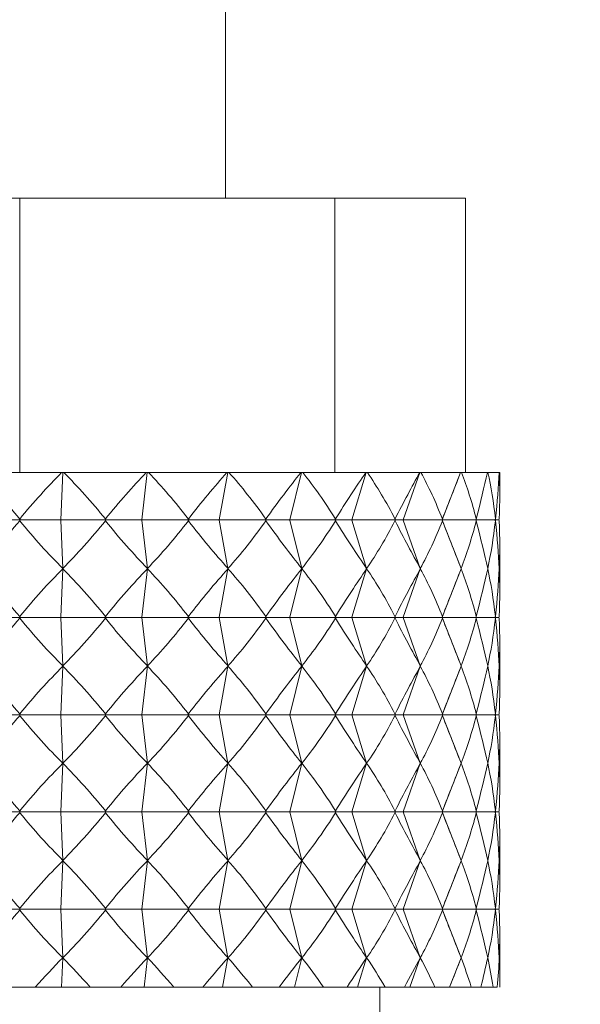
# Model space of a CAD drawing. Units: millimetres. Extents: x 940 to 2775, y 178 to 2124.
# Drawn here: x 1460 to 1469, y 1392 to 1406 of the extents above; entities that cross this region are included whole.
import ezdxf

# ---------------------------------------------------------------- set-up
doc = ezdxf.new("R2010")
doc.units = ezdxf.units.MM
doc.header["$LTSCALE"] = 8
doc.linetypes.add('SLD-Durchgehend', pattern=[0])
doc.layers.add('MAßLINIE_MAßZEICHNUNGEN', color=7, linetype='SLD-Durchgehend')
doc.styles.add('SLDTEXTSTYLE0', font='Opinion Pro')
doc.dimstyles.new('SLDDIMSTYLE0', dxfattribs={"dimtxt": 42.333333, "dimasz": 28, "dimexe": 0, "dimexo": 0.0625, "dimgap": 10.583333, "dimtad": 0, "dimdec": 0, "dimrnd": 1e-09, "dimzin": 12, "dimdsep": 46, "dimtxsty": 'SLDTEXTSTYLE0', "dimsah": 1, "dimcen": 0.09, "dimadec": 0, "dimazin": 3, "dimtfac": 1, "dimtdec": 0, "dimtofl": 0, "dimtmove": 0, "dimatfit": 3, "dimfxl": 0, "dimfrac": 2, "dimtolj": 1, "dimtzin": 12, "dimarcsym": 0})

# ---------------------------------------------------------------- blocks, each defined once
blk = doc.blocks.new('_D_1')
at = {"layer": 'MAßLINIE_MAßZEICHNUNGEN', "color": 7}
for p, q in [((1527.746, 1956.722), (1607.788, 1956.722)), ((1599.788, 1956.722), (1599.788, 1627.026)), ((1599.788, 1215.722), (1599.788, 1545.417)), ((1424.2, 1215.722), (1607.788, 1215.722))]:
    blk.add_line(p, q, dxfattribs=at)
for points in [[(1599.788, 1956.722), (1587.788, 1928.722), (1611.788, 1928.722)], [(1599.788, 1215.722), (1611.788, 1243.722), (1587.788, 1243.722)]]:
    blk.add_solid(points, dxfattribs=at)
at = {"layer": 'MAßLINIE_MAßZEICHNUNGEN', "color": 7, "insert": (1575.25, 1545.417), "char_height": 42.3333, "attachment_point": 1, "rotation": 90, "style": 'SLDTEXTSTYLE0'}
blk.add_mtext('741', dxfattribs=at)

msp = doc.modelspace()

# ---------------------------------------------------------------- linework, layer by layer
at = {"color": 7, "linetype": 'SLD-Durchgehend', "lineweight": 18}
for p, q in [((1463.369, 1403.622), (1463.369, 1936.722)), ((1455.773, 1403.622), (1460.369, 1403.622)), ((1460.369, 1399.622), (1460.369, 1403.622)), ((1460.369, 1403.622), (1464.965, 1403.622)), ((1464.965, 1399.622), (1464.965, 1403.622)), ((1464.965, 1403.622), (1466.869, 1403.622)), ((1466.869, 1399.622), (1466.869, 1403.622)), ((1460.98, 1399.622), (1459.758, 1399.622)), ((1460.969, 1398.932), (1460.996, 1399.622)), ((1460.996, 1399.622), (1460.98, 1399.622)), ((1461.013, 1399.622), (1460.996, 1399.622)), ((1462.215, 1399.622), (1461.013, 1399.622)), ((1462.151, 1398.932), (1462.229, 1399.622)), ((1462.229, 1399.622), (1462.215, 1399.622)), ((1462.247, 1399.622), (1462.229, 1399.622)), ((1463.391, 1399.622), (1462.247, 1399.622)), ((1463.276, 1398.932), (1463.403, 1399.622)), ((1463.403, 1399.622), (1463.391, 1399.622)), ((1463.421, 1399.622), (1463.403, 1399.622)), ((1464.47, 1399.622), (1463.421, 1399.622)), ((1464.307, 1398.932), (1464.479, 1399.622)), ((1464.479, 1399.622), (1464.47, 1399.622)), ((1464.497, 1399.622), (1464.479, 1399.622)), ((1465.417, 1399.622), (1464.497, 1399.622)), ((1465.211, 1398.932), (1465.423, 1399.622)), ((1465.423, 1399.622), (1465.417, 1399.622)), ((1465.44, 1399.622), (1465.423, 1399.622)), ((1466.202, 1399.622), (1465.44, 1399.622)), ((1465.96, 1398.932), (1466.205, 1399.622)), ((1466.205, 1399.622), (1466.202, 1399.622)), ((1466.22, 1399.622), (1466.205, 1399.622)), ((1466.799, 1399.622), (1466.22, 1399.622)), ((1466.53, 1398.932), (1466.799, 1399.622)), ((1466.799, 1399.622), (1466.799, 1399.622)), ((1466.812, 1399.622), (1466.799, 1399.622)), ((1467.19, 1399.622), (1466.812, 1399.622)), ((1467.197, 1399.622), (1467.19, 1399.622)), ((1467.361, 1399.622), (1467.197, 1399.622)), ((1467.362, 1399.622), (1467.361, 1399.622)), ((1467.369, 1399.622), (1467.362, 1399.622)), ((1467.369, 1399.308), (1467.369, 1399.622)), ((1459.769, 1398.931), (1460.369, 1398.931)), ((1460.369, 1398.944), (1460.369, 1398.931)), ((1460.369, 1398.931), (1460.369, 1398.918)), ((1460.968, 1398.931), (1460.369, 1398.931)), ((1460.968, 1398.931), (1460.969, 1398.932)), ((1460.969, 1398.93), (1460.968, 1398.931)), ((1460.969, 1398.932), (1460.97, 1398.931)), ((1460.97, 1398.931), (1460.969, 1398.93)), ((1460.969, 1398.93), (1460.996, 1398.224)), ((1460.97, 1398.931), (1461.618, 1398.931)), ((1461.619, 1398.944), (1461.618, 1398.931)), ((1461.618, 1398.931), (1461.619, 1398.918)), ((1462.15, 1398.931), (1461.618, 1398.931)), ((1462.15, 1398.931), (1462.151, 1398.932)), ((1462.151, 1398.93), (1462.15, 1398.931)), ((1462.151, 1398.932), (1462.152, 1398.931)), ((1462.152, 1398.931), (1462.151, 1398.93)), ((1462.151, 1398.93), (1462.231, 1398.224)), ((1462.152, 1398.931), (1462.826, 1398.931)), ((1462.828, 1398.944), (1462.826, 1398.931)), ((1462.826, 1398.931), (1462.828, 1398.918)), ((1463.275, 1398.931), (1462.826, 1398.931)), ((1463.275, 1398.931), (1463.276, 1398.932)), ((1463.276, 1398.93), (1463.275, 1398.931)), ((1463.276, 1398.932), (1463.277, 1398.931)), ((1463.277, 1398.931), (1463.276, 1398.93)), ((1463.276, 1398.93), (1463.406, 1398.224)), ((1463.277, 1398.931), (1463.956, 1398.931)), ((1463.959, 1398.944), (1463.956, 1398.931)), ((1463.956, 1398.931), (1463.959, 1398.918)), ((1464.306, 1398.931), (1463.956, 1398.931)), ((1464.306, 1398.931), (1464.307, 1398.932)), ((1464.307, 1398.93), (1464.306, 1398.931)), ((1464.307, 1398.932), (1464.308, 1398.931)), ((1464.308, 1398.931), (1464.307, 1398.93)), ((1464.307, 1398.93), (1464.483, 1398.224)), ((1464.308, 1398.931), (1464.97, 1398.931)), ((1464.974, 1398.944), (1464.97, 1398.931)), ((1464.97, 1398.931), (1464.974, 1398.918)), ((1465.211, 1398.931), (1464.97, 1398.931)), ((1465.211, 1398.931), (1465.211, 1398.932)), ((1465.211, 1398.932), (1465.212, 1398.931)), ((1465.211, 1398.93), (1465.211, 1398.931)), ((1465.212, 1398.931), (1465.211, 1398.93)), ((1465.211, 1398.93), (1465.428, 1398.224)), ((1465.212, 1398.931), (1465.837, 1398.931)), ((1465.842, 1398.944), (1465.837, 1398.931)), ((1465.837, 1398.931), (1465.842, 1398.918)), ((1465.96, 1398.931), (1465.837, 1398.931)), ((1465.96, 1398.931), (1465.96, 1398.932)), ((1465.96, 1398.932), (1465.961, 1398.931)), ((1465.96, 1398.93), (1465.96, 1398.931)), ((1465.961, 1398.931), (1465.96, 1398.93)), ((1465.96, 1398.93), (1466.211, 1398.224)), ((1465.961, 1398.931), (1466.528, 1398.931)), ((1466.533, 1398.944), (1466.528, 1398.931)), ((1466.528, 1398.931), (1466.533, 1398.918)), ((1466.529, 1398.931), (1466.528, 1398.931)), ((1466.529, 1398.931), (1466.53, 1398.932)), ((1466.53, 1398.93), (1466.529, 1398.931)), ((1466.53, 1398.932), (1466.53, 1398.931)), ((1466.53, 1398.931), (1466.53, 1398.93)), ((1466.53, 1398.931), (1467.021, 1398.931)), ((1466.53, 1398.93), (1466.805, 1398.224)), ((1467.026, 1398.944), (1467.021, 1398.931)), ((1467.021, 1398.931), (1467.026, 1398.918)), ((1467.021, 1398.931), (1467.3, 1398.931)), ((1467.305, 1398.944), (1467.3, 1398.931)), ((1467.3, 1398.931), (1467.305, 1398.918)), ((1467.3, 1398.931), (1467.356, 1398.931)), ((1467.362, 1398.944), (1467.356, 1398.931)), ((1467.356, 1398.931), (1467.362, 1398.918)), ((1467.369, 1397.888), (1467.369, 1398.555)), ((1460.969, 1397.512), (1460.996, 1398.218)), ((1462.151, 1397.512), (1462.231, 1398.218)), ((1463.276, 1397.512), (1463.406, 1398.218)), ((1464.307, 1397.512), (1464.483, 1398.218)), ((1465.211, 1397.512), (1465.428, 1398.218)), ((1465.96, 1397.512), (1466.211, 1398.218)), ((1466.53, 1397.512), (1466.805, 1398.218)), ((1459.769, 1397.511), (1460.369, 1397.511)), ((1460.369, 1397.524), (1460.369, 1397.511)), ((1460.369, 1397.511), (1460.369, 1397.498)), ((1460.968, 1397.511), (1460.369, 1397.511)), ((1460.968, 1397.511), (1460.969, 1397.512)), ((1460.969, 1397.51), (1460.968, 1397.511)), ((1460.969, 1397.512), (1460.97, 1397.511)), ((1460.97, 1397.511), (1460.969, 1397.51)), ((1460.969, 1397.51), (1460.996, 1396.804)), ((1460.97, 1397.511), (1461.618, 1397.511)), ((1461.619, 1397.524), (1461.618, 1397.511)), ((1461.618, 1397.511), (1461.619, 1397.498)), ((1462.15, 1397.511), (1461.618, 1397.511)), ((1462.15, 1397.511), (1462.151, 1397.512)), ((1462.151, 1397.51), (1462.15, 1397.511)), ((1462.151, 1397.512), (1462.152, 1397.511)), ((1462.152, 1397.511), (1462.151, 1397.51)), ((1462.151, 1397.51), (1462.231, 1396.804)), ((1462.152, 1397.511), (1462.826, 1397.511)), ((1462.828, 1397.524), (1462.826, 1397.511)), ((1462.826, 1397.511), (1462.828, 1397.498)), ((1463.275, 1397.511), (1462.826, 1397.511)), ((1463.275, 1397.511), (1463.276, 1397.512)), ((1463.276, 1397.51), (1463.275, 1397.511)), ((1463.276, 1397.512), (1463.277, 1397.511)), ((1463.277, 1397.511), (1463.276, 1397.51)), ((1463.276, 1397.51), (1463.406, 1396.804)), ((1463.277, 1397.511), (1463.956, 1397.511)), ((1463.959, 1397.524), (1463.956, 1397.511)), ((1463.956, 1397.511), (1463.959, 1397.498)), ((1464.306, 1397.511), (1463.956, 1397.511)), ((1464.306, 1397.511), (1464.307, 1397.512)), ((1464.307, 1397.51), (1464.306, 1397.511)), ((1464.307, 1397.512), (1464.308, 1397.511)), ((1464.308, 1397.511), (1464.307, 1397.51)), ((1464.307, 1397.51), (1464.483, 1396.804)), ((1464.308, 1397.511), (1464.97, 1397.511)), ((1464.974, 1397.524), (1464.97, 1397.511)), ((1464.97, 1397.511), (1464.974, 1397.498)), ((1465.211, 1397.511), (1464.97, 1397.511)), ((1465.211, 1397.511), (1465.211, 1397.512)), ((1465.211, 1397.512), (1465.212, 1397.511)), ((1465.211, 1397.51), (1465.211, 1397.511)), ((1465.212, 1397.511), (1465.211, 1397.51)), ((1465.211, 1397.51), (1465.428, 1396.804)), ((1465.212, 1397.511), (1465.837, 1397.511)), ((1465.842, 1397.524), (1465.837, 1397.511)), ((1465.837, 1397.511), (1465.842, 1397.498)), ((1465.96, 1397.511), (1465.837, 1397.511)), ((1465.96, 1397.511), (1465.96, 1397.512)), ((1465.96, 1397.512), (1465.961, 1397.511)), ((1465.96, 1397.51), (1465.96, 1397.511)), ((1465.961, 1397.511), (1465.96, 1397.51)), ((1465.96, 1397.51), (1466.211, 1396.804)), ((1465.961, 1397.511), (1466.528, 1397.511)), ((1466.533, 1397.524), (1466.528, 1397.511)), ((1466.528, 1397.511), (1466.533, 1397.498)), ((1466.529, 1397.511), (1466.528, 1397.511)), ((1466.529, 1397.511), (1466.53, 1397.512)), ((1466.53, 1397.51), (1466.529, 1397.511)), ((1466.53, 1397.512), (1466.53, 1397.511)), ((1466.53, 1397.511), (1467.021, 1397.511)), ((1466.53, 1397.511), (1466.53, 1397.51)), ((1466.53, 1397.51), (1466.805, 1396.804)), ((1467.026, 1397.524), (1467.021, 1397.511)), ((1467.021, 1397.511), (1467.026, 1397.498)), ((1467.021, 1397.511), (1467.3, 1397.511)), ((1467.305, 1397.524), (1467.3, 1397.511)), ((1467.3, 1397.511), (1467.305, 1397.498)), ((1467.3, 1397.511), (1467.356, 1397.511)), ((1467.362, 1397.524), (1467.356, 1397.511)), ((1467.356, 1397.511), (1467.362, 1397.498)), ((1467.369, 1396.468), (1467.369, 1397.135)), ((1460.969, 1396.092), (1460.996, 1396.798)), ((1462.151, 1396.092), (1462.231, 1396.798)), ((1463.276, 1396.092), (1463.406, 1396.798)), ((1464.307, 1396.092), (1464.483, 1396.798)), ((1465.211, 1396.092), (1465.428, 1396.798)), ((1465.96, 1396.092), (1466.211, 1396.798)), ((1466.53, 1396.092), (1466.805, 1396.798)), ((1459.769, 1396.091), (1460.369, 1396.091)), ((1460.369, 1396.104), (1460.369, 1396.091)), ((1460.369, 1396.091), (1460.369, 1396.078)), ((1460.968, 1396.091), (1460.369, 1396.091)), ((1460.968, 1396.091), (1460.969, 1396.092)), ((1460.969, 1396.09), (1460.968, 1396.091)), ((1460.969, 1396.092), (1460.97, 1396.091)), ((1460.97, 1396.091), (1460.969, 1396.09)), ((1460.969, 1396.09), (1460.996, 1395.384)), ((1460.97, 1396.091), (1461.618, 1396.091)), ((1461.619, 1396.104), (1461.618, 1396.091)), ((1461.618, 1396.091), (1461.619, 1396.078)), ((1462.15, 1396.091), (1461.618, 1396.091)), ((1462.15, 1396.091), (1462.151, 1396.092)), ((1462.151, 1396.09), (1462.15, 1396.091)), ((1462.151, 1396.092), (1462.152, 1396.091)), ((1462.152, 1396.091), (1462.151, 1396.09)), ((1462.151, 1396.09), (1462.231, 1395.384)), ((1462.152, 1396.091), (1462.826, 1396.091)), ((1462.828, 1396.104), (1462.826, 1396.091)), ((1462.826, 1396.091), (1462.828, 1396.078)), ((1463.275, 1396.091), (1462.826, 1396.091)), ((1463.275, 1396.091), (1463.276, 1396.092)), ((1463.276, 1396.09), (1463.275, 1396.091)), ((1463.276, 1396.092), (1463.277, 1396.091)), ((1463.277, 1396.091), (1463.276, 1396.09)), ((1463.276, 1396.09), (1463.406, 1395.384)), ((1463.277, 1396.091), (1463.956, 1396.091)), ((1463.959, 1396.104), (1463.956, 1396.091)), ((1463.956, 1396.091), (1463.959, 1396.078)), ((1464.306, 1396.091), (1463.956, 1396.091)), ((1464.306, 1396.091), (1464.307, 1396.092)), ((1464.307, 1396.09), (1464.306, 1396.091)), ((1464.307, 1396.092), (1464.308, 1396.091)), ((1464.308, 1396.091), (1464.307, 1396.09)), ((1464.307, 1396.09), (1464.483, 1395.384)), ((1464.308, 1396.091), (1464.97, 1396.091)), ((1464.974, 1396.104), (1464.97, 1396.091)), ((1464.97, 1396.091), (1464.974, 1396.078)), ((1465.211, 1396.091), (1464.97, 1396.091)), ((1465.211, 1396.091), (1465.211, 1396.092)), ((1465.211, 1396.092), (1465.212, 1396.091)), ((1465.211, 1396.09), (1465.211, 1396.091)), ((1465.212, 1396.091), (1465.211, 1396.09)), ((1465.211, 1396.09), (1465.428, 1395.384)), ((1465.212, 1396.091), (1465.837, 1396.091)), ((1465.842, 1396.104), (1465.837, 1396.091)), ((1465.837, 1396.091), (1465.842, 1396.078)), ((1465.96, 1396.091), (1465.837, 1396.091)), ((1465.96, 1396.091), (1465.96, 1396.092)), ((1465.96, 1396.092), (1465.961, 1396.091)), ((1465.96, 1396.09), (1465.96, 1396.091)), ((1465.961, 1396.091), (1465.96, 1396.09)), ((1465.96, 1396.09), (1466.211, 1395.384)), ((1465.961, 1396.091), (1466.528, 1396.091)), ((1466.533, 1396.104), (1466.528, 1396.091)), ((1466.528, 1396.091), (1466.533, 1396.078)), ((1466.529, 1396.091), (1466.528, 1396.091)), ((1466.529, 1396.091), (1466.53, 1396.092)), ((1466.53, 1396.09), (1466.529, 1396.091)), ((1466.53, 1396.092), (1466.53, 1396.091)), ((1466.53, 1396.091), (1467.021, 1396.091)), ((1466.53, 1396.091), (1466.53, 1396.09)), ((1466.53, 1396.09), (1466.805, 1395.384)), ((1467.026, 1396.104), (1467.021, 1396.091)), ((1467.021, 1396.091), (1467.026, 1396.078)), ((1467.021, 1396.091), (1467.3, 1396.091)), ((1467.305, 1396.104), (1467.3, 1396.091)), ((1467.3, 1396.091), (1467.305, 1396.078)), ((1467.3, 1396.091), (1467.356, 1396.091)), ((1467.362, 1396.104), (1467.356, 1396.091)), ((1467.356, 1396.091), (1467.362, 1396.078)), ((1467.369, 1395.053), (1467.369, 1395.715)), ((1460.969, 1394.678), (1460.996, 1395.384)), ((1462.151, 1394.678), (1462.231, 1395.384)), ((1463.276, 1394.678), (1463.406, 1395.384)), ((1464.307, 1394.678), (1464.483, 1395.384)), ((1465.211, 1394.678), (1465.428, 1395.384)), ((1465.96, 1394.678), (1466.211, 1395.384)), ((1466.53, 1394.678), (1466.805, 1395.384)), ((1459.769, 1394.677), (1460.369, 1394.677)), ((1460.369, 1394.69), (1460.369, 1394.677)), ((1460.369, 1394.677), (1460.369, 1394.664)), ((1460.968, 1394.677), (1460.369, 1394.677)), ((1460.968, 1394.677), (1460.969, 1394.678)), ((1460.969, 1394.676), (1460.968, 1394.677)), ((1460.969, 1394.678), (1460.97, 1394.677)), ((1460.97, 1394.677), (1460.969, 1394.676)), ((1460.97, 1394.677), (1461.618, 1394.677)), ((1461.619, 1394.69), (1461.618, 1394.677)), ((1461.618, 1394.677), (1461.619, 1394.664)), ((1462.15, 1394.677), (1461.618, 1394.677)), ((1462.15, 1394.677), (1462.151, 1394.678)), ((1462.151, 1394.676), (1462.15, 1394.677)), ((1462.151, 1394.678), (1462.152, 1394.677)), ((1462.152, 1394.677), (1462.151, 1394.676)), ((1462.152, 1394.677), (1462.826, 1394.677)), ((1462.828, 1394.69), (1462.826, 1394.677)), ((1462.826, 1394.677), (1462.828, 1394.664)), ((1463.275, 1394.677), (1462.826, 1394.677)), ((1463.275, 1394.677), (1463.276, 1394.678)), ((1463.276, 1394.676), (1463.275, 1394.677)), ((1463.276, 1394.678), (1463.277, 1394.677)), ((1463.277, 1394.677), (1463.276, 1394.676)), ((1463.277, 1394.677), (1463.956, 1394.677)), ((1463.959, 1394.69), (1463.956, 1394.677)), ((1463.956, 1394.677), (1463.959, 1394.664)), ((1464.306, 1394.677), (1463.956, 1394.677)), ((1464.306, 1394.677), (1464.307, 1394.678)), ((1464.307, 1394.676), (1464.306, 1394.677)), ((1464.307, 1394.678), (1464.308, 1394.677)), ((1464.308, 1394.677), (1464.307, 1394.676)), ((1464.308, 1394.677), (1464.97, 1394.677)), ((1464.974, 1394.69), (1464.97, 1394.677)), ((1464.97, 1394.677), (1464.974, 1394.664)), ((1465.211, 1394.677), (1464.97, 1394.677)), ((1465.211, 1394.677), (1465.211, 1394.678)), ((1465.211, 1394.678), (1465.212, 1394.677)), ((1465.211, 1394.676), (1465.211, 1394.677)), ((1465.212, 1394.677), (1465.211, 1394.676)), ((1465.212, 1394.677), (1465.837, 1394.677)), ((1465.842, 1394.69), (1465.837, 1394.677)), ((1465.837, 1394.677), (1465.842, 1394.664)), ((1465.96, 1394.677), (1465.837, 1394.677)), ((1465.96, 1394.677), (1465.96, 1394.678)), ((1465.96, 1394.678), (1465.961, 1394.677)), ((1465.96, 1394.676), (1465.96, 1394.677)), ((1465.961, 1394.677), (1465.96, 1394.676)), ((1465.961, 1394.677), (1466.528, 1394.677)), ((1466.533, 1394.69), (1466.528, 1394.677)), ((1466.528, 1394.677), (1466.533, 1394.664)), ((1466.529, 1394.677), (1466.528, 1394.677)), ((1466.529, 1394.677), (1466.53, 1394.678)), ((1466.53, 1394.676), (1466.529, 1394.677)), ((1466.53, 1394.678), (1466.53, 1394.677)), ((1466.53, 1394.677), (1467.021, 1394.677)), ((1466.53, 1394.677), (1466.53, 1394.676)), ((1467.026, 1394.69), (1467.021, 1394.677)), ((1467.021, 1394.677), (1467.026, 1394.664)), ((1467.021, 1394.677), (1467.3, 1394.677)), ((1467.305, 1394.69), (1467.3, 1394.677)), ((1467.3, 1394.677), (1467.305, 1394.664)), ((1467.3, 1394.677), (1467.356, 1394.677)), ((1467.362, 1394.69), (1467.356, 1394.677)), ((1467.356, 1394.677), (1467.362, 1394.664)), ((1460.969, 1394.676), (1460.996, 1393.97)), ((1462.151, 1394.676), (1462.231, 1393.97)), ((1463.276, 1394.676), (1463.406, 1393.97)), ((1464.307, 1394.676), (1464.483, 1393.97)), ((1465.211, 1394.676), (1465.428, 1393.97)), ((1465.96, 1394.676), (1466.211, 1393.97)), ((1466.53, 1394.676), (1466.805, 1393.97)), ((1467.369, 1393.633), (1467.369, 1394.3)), ((1460.969, 1393.258), (1460.996, 1393.964)), ((1462.151, 1393.258), (1462.231, 1393.964)), ((1463.276, 1393.258), (1463.406, 1393.964)), ((1464.307, 1393.258), (1464.483, 1393.964)), ((1465.211, 1393.258), (1465.428, 1393.964)), ((1465.96, 1393.258), (1466.211, 1393.964)), ((1466.53, 1393.258), (1466.805, 1393.964)), ((1459.769, 1393.257), (1460.369, 1393.257)), ((1460.369, 1393.27), (1460.369, 1393.257)), ((1460.369, 1393.257), (1460.369, 1393.244)), ((1460.968, 1393.257), (1460.369, 1393.257)), ((1460.968, 1393.257), (1460.969, 1393.258)), ((1460.969, 1393.256), (1460.968, 1393.257)), ((1460.969, 1393.258), (1460.97, 1393.257)), ((1460.97, 1393.257), (1460.969, 1393.256)), ((1460.969, 1393.256), (1460.996, 1392.55)), ((1460.97, 1393.257), (1461.618, 1393.257)), ((1461.619, 1393.27), (1461.618, 1393.257)), ((1461.618, 1393.257), (1461.619, 1393.244)), ((1462.15, 1393.257), (1461.618, 1393.257)), ((1462.15, 1393.257), (1462.151, 1393.258)), ((1462.151, 1393.256), (1462.15, 1393.257)), ((1462.151, 1393.258), (1462.152, 1393.257)), ((1462.152, 1393.257), (1462.151, 1393.256)), ((1462.151, 1393.256), (1462.231, 1392.55)), ((1462.152, 1393.257), (1462.826, 1393.257)), ((1462.828, 1393.27), (1462.826, 1393.257)), ((1462.826, 1393.257), (1462.828, 1393.244)), ((1463.275, 1393.257), (1462.826, 1393.257)), ((1463.275, 1393.257), (1463.276, 1393.258)), ((1463.276, 1393.256), (1463.275, 1393.257)), ((1463.276, 1393.258), (1463.277, 1393.257)), ((1463.277, 1393.257), (1463.276, 1393.256)), ((1463.276, 1393.256), (1463.406, 1392.55)), ((1463.277, 1393.257), (1463.956, 1393.257)), ((1463.959, 1393.27), (1463.956, 1393.257)), ((1463.956, 1393.257), (1463.959, 1393.244)), ((1464.306, 1393.257), (1463.956, 1393.257)), ((1464.306, 1393.257), (1464.307, 1393.258)), ((1464.307, 1393.256), (1464.306, 1393.257)), ((1464.307, 1393.258), (1464.308, 1393.257)), ((1464.308, 1393.257), (1464.307, 1393.256)), ((1464.307, 1393.256), (1464.483, 1392.55)), ((1464.308, 1393.257), (1464.97, 1393.257)), ((1464.974, 1393.27), (1464.97, 1393.257)), ((1464.97, 1393.257), (1464.974, 1393.244)), ((1465.211, 1393.257), (1464.97, 1393.257)), ((1465.211, 1393.257), (1465.211, 1393.258)), ((1465.211, 1393.258), (1465.212, 1393.257)), ((1465.211, 1393.256), (1465.211, 1393.257)), ((1465.212, 1393.257), (1465.211, 1393.256)), ((1465.211, 1393.256), (1465.428, 1392.55)), ((1465.212, 1393.257), (1465.837, 1393.257)), ((1465.842, 1393.27), (1465.837, 1393.257)), ((1465.837, 1393.257), (1465.842, 1393.244)), ((1465.96, 1393.257), (1465.837, 1393.257)), ((1465.96, 1393.257), (1465.96, 1393.258)), ((1465.96, 1393.258), (1465.961, 1393.257)), ((1465.96, 1393.256), (1465.96, 1393.257)), ((1465.961, 1393.257), (1465.96, 1393.256)), ((1465.96, 1393.256), (1466.211, 1392.55)), ((1465.961, 1393.257), (1466.528, 1393.257)), ((1466.533, 1393.27), (1466.528, 1393.257)), ((1466.528, 1393.257), (1466.533, 1393.244)), ((1466.529, 1393.257), (1466.528, 1393.257)), ((1466.529, 1393.257), (1466.53, 1393.258)), ((1466.53, 1393.256), (1466.529, 1393.257)), ((1466.53, 1393.258), (1466.53, 1393.257)), ((1466.53, 1393.257), (1466.53, 1393.256)), ((1466.53, 1393.257), (1467.021, 1393.257)), ((1466.53, 1393.256), (1466.805, 1392.55)), ((1467.026, 1393.27), (1467.021, 1393.257)), ((1467.021, 1393.257), (1467.026, 1393.244)), ((1467.021, 1393.257), (1467.3, 1393.257)), ((1467.305, 1393.27), (1467.3, 1393.257)), ((1467.3, 1393.257), (1467.305, 1393.244)), ((1467.3, 1393.257), (1467.356, 1393.257)), ((1467.362, 1393.27), (1467.356, 1393.257)), ((1467.356, 1393.257), (1467.362, 1393.244)), ((1467.369, 1392.219), (1467.369, 1392.88)), ((1460.98, 1392.122), (1460.996, 1392.55)), ((1462.183, 1392.122), (1462.231, 1392.55)), ((1463.327, 1392.122), (1463.406, 1392.55)), ((1464.376, 1392.122), (1464.483, 1392.55)), ((1465.297, 1392.122), (1465.428, 1392.55)), ((1466.059, 1392.122), (1466.211, 1392.55)), ((1466.638, 1392.122), (1466.805, 1392.55)), ((1460.596, 1392.122), (1460.142, 1392.122)), ((1460.596, 1392.122), (1460.98, 1392.122)), ((1460.98, 1392.122), (1461.395, 1392.122)), ((1461.841, 1392.122), (1461.395, 1392.122)), ((1461.841, 1392.122), (1462.183, 1392.122)), ((1462.183, 1392.122), (1462.614, 1392.122)), ((1463.04, 1392.122), (1462.614, 1392.122)), ((1463.04, 1392.122), (1463.327, 1392.122)), ((1463.327, 1392.122), (1463.762, 1392.122)), ((1464.152, 1392.122), (1463.762, 1392.122)), ((1464.152, 1392.122), (1464.376, 1392.122)), ((1464.376, 1392.122), (1464.801, 1392.122)), ((1465.143, 1392.122), (1464.801, 1392.122)), ((1465.143, 1392.122), (1465.297, 1392.122)), ((1465.297, 1392.122), (1465.697, 1392.122)), ((1465.619, 1391.622), (1465.619, 1392.122)), ((1465.98, 1392.122), (1465.697, 1392.122)), ((1465.98, 1392.122), (1466.059, 1392.122)), ((1466.059, 1392.122), (1466.422, 1392.122)), ((1466.637, 1392.122), (1466.422, 1392.122)), ((1466.637, 1392.122), (1466.638, 1392.122)), ((1466.638, 1392.122), (1466.952, 1392.122)), ((1467.093, 1392.122), (1466.952, 1392.122)), ((1467.093, 1392.122), (1467.271, 1392.122)), ((1467.332, 1392.122), (1467.271, 1392.122))]:
    msp.add_line(p, q, dxfattribs=at)
for centre, major_axis, ratio, start_param, end_param in [((1460.369, 1383.163), (-3.722, 17.858), 0.331979, 5.722585, 5.809995), ((1460.369, 1383.163), (3.722, 17.858), 0.331979, 0.47319, 0.560601), ((1460.369, 1383.163), (-2.484, 17.878), 0.366056, 5.740836, 5.828247), ((1460.369, 1383.163), (4.759, 17.849), 0.287607, 0.480649, 0.568059), ((1460.369, 1383.163), (-1.087, 17.896), 0.386402, 5.768191, 5.855602), ((1460.369, 1383.163), (5.588, 17.852), 0.236187, 0.477903, 0.565313), ((1460.369, 1383.163), (0.388, 17.9), 0.390453, 5.800133, 5.887544), ((1460.369, 1383.163), (6.215, 17.866), 0.180264, 0.46674, 0.554151), ((1460.369, 1383.163), (1.835, 17.887), 0.377645, 5.83039, 5.917801), ((1460.369, 1383.163), (6.653, 17.883), 0.121636, 0.449338, 0.536748), ((1460.369, 1383.163), (3.156, 17.867), 0.349699, 5.853361, 5.940771), ((1460.369, 1383.163), (6.913, 17.896), 0.061514, 0.42787, 0.51528), ((1460.369, 1383.163), (4.291, 17.851), 0.309792, 5.865998, 5.953409), ((1460.369, 1383.163), (7, 17.901), 0.000731, 0.404398, 0.491809), ((1460.369, 1383.163), (5.219, 17.849), 0.261361, 5.867936, 5.955346), ((1460.369, 1383.163), (6.917, 17.896), 0.060058, 5.814872, 5.902282), ((1460.369, 1383.163), (5.941, 17.859), 0.207314, 5.860518, 5.947929), ((1460.369, 1383.163), (6.662, 17.883), 0.120205, 5.836412, 5.923822), ((1460.369, 1383.163), (6.468, 17.875), 0.149791, 5.84581, 5.93322), ((1460.369, 1414.7), (3.722, 17.858), 0.331979, 3.612434, 3.702193), ((1460.369, 1414.7), (-3.722, 17.858), 0.331979, 2.580992, 2.670752), ((1460.369, 1414.7), (2.484, 17.878), 0.366056, 3.594182, 3.683941), ((1460.369, 1414.7), (-4.759, 17.849), 0.287607, 2.573534, 2.663293), ((1460.369, 1414.7), (1.087, 17.896), 0.386402, 3.566827, 3.656587), ((1460.369, 1414.7), (-5.588, 17.852), 0.236187, 2.576279, 2.666039), ((1460.369, 1414.7), (-0.388, 17.9), 0.390453, 3.534885, 3.624644), ((1460.369, 1414.7), (-6.215, 17.866), 0.180264, 2.587442, 2.677202), ((1460.369, 1414.7), (-1.835, 17.887), 0.377645, 3.504628, 3.594388), ((1460.369, 1414.7), (-6.653, 17.883), 0.121636, 2.604845, 2.694604), ((1460.369, 1414.7), (-3.156, 17.867), 0.349699, 3.481657, 3.571417), ((1460.369, 1414.7), (-6.913, 17.896), 0.061514, 2.626313, 2.716073), ((1460.369, 1414.7), (-4.291, 17.851), 0.309792, 3.46902, 3.55878), ((1460.369, 1414.7), (-7, 17.901), 0.000731, 2.649784, 2.739544), ((1460.369, 1414.7), (-5.219, 17.849), 0.261361, 3.467082, 3.556842), ((1460.369, 1414.7), (-6.917, 17.896), 0.060058, 3.520146, 3.609906), ((1460.369, 1414.7), (-5.941, 17.859), 0.207314, 3.4745, 3.56426), ((1460.369, 1414.7), (-6.662, 17.883), 0.120205, 3.498607, 3.588366), ((1460.369, 1414.7), (-6.468, 17.875), 0.149791, 3.489209, 3.578968), ((1460.369, 1381.743), (-3.722, 17.858), 0.331979, 5.722585, 5.812344), ((1460.369, 1381.743), (3.722, 17.858), 0.331979, 0.470841, 0.560601), ((1460.369, 1381.743), (-2.484, 17.878), 0.366056, 5.740836, 5.830596), ((1460.369, 1381.743), (4.759, 17.849), 0.287607, 0.478299, 0.568059), ((1460.369, 1381.743), (-1.087, 17.896), 0.386402, 5.768191, 5.857951), ((1460.369, 1381.743), (5.588, 17.852), 0.236187, 0.475553, 0.565313), ((1460.369, 1381.743), (0.388, 17.9), 0.390453, 5.800133, 5.889893), ((1460.369, 1381.743), (6.215, 17.866), 0.180264, 0.464391, 0.554151), ((1460.369, 1381.743), (1.835, 17.887), 0.377645, 5.83039, 5.92015), ((1460.369, 1381.743), (6.653, 17.883), 0.121636, 0.446988, 0.536748), ((1460.369, 1381.743), (3.156, 17.867), 0.349699, 5.853361, 5.943121), ((1460.369, 1381.743), (6.913, 17.896), 0.061514, 0.42552, 0.51528), ((1460.369, 1381.743), (4.291, 17.851), 0.309792, 5.865998, 5.955758), ((1460.369, 1381.743), (7, 17.901), 0.000731, 0.402049, 0.491809), ((1460.369, 1381.743), (5.219, 17.849), 0.261361, 5.867936, 5.957696), ((1460.369, 1381.743), (6.917, 17.896), 0.060058, 5.814872, 5.904631), ((1460.369, 1381.743), (5.941, 17.859), 0.207314, 5.860518, 5.950278), ((1460.369, 1381.743), (6.662, 17.883), 0.120205, 5.836412, 5.926171), ((1460.369, 1381.743), (6.468, 17.875), 0.149791, 5.84581, 5.935569), ((1460.369, 1413.28), (3.722, 17.858), 0.331979, 3.612434, 3.702193), ((1460.369, 1413.28), (-3.722, 17.858), 0.331979, 2.580992, 2.670752), ((1460.369, 1413.28), (2.484, 17.878), 0.366056, 3.594182, 3.683941), ((1460.369, 1413.28), (-4.759, 17.849), 0.287607, 2.573534, 2.663293), ((1460.369, 1413.28), (1.087, 17.896), 0.386402, 3.566827, 3.656587), ((1460.369, 1413.28), (-5.588, 17.852), 0.236187, 2.576279, 2.666039), ((1460.369, 1413.28), (-0.388, 17.9), 0.390453, 3.534885, 3.624644), ((1460.369, 1413.28), (-6.215, 17.866), 0.180264, 2.587442, 2.677202), ((1460.369, 1413.28), (-1.835, 17.887), 0.377645, 3.504628, 3.594388), ((1460.369, 1413.28), (-6.653, 17.883), 0.121636, 2.604845, 2.694604), ((1460.369, 1413.28), (-3.156, 17.867), 0.349699, 3.481657, 3.571417), ((1460.369, 1413.28), (-6.913, 17.896), 0.061514, 2.626313, 2.716073), ((1460.369, 1413.28), (-4.291, 17.851), 0.309792, 3.46902, 3.55878), ((1460.369, 1413.28), (-7, 17.901), 0.000731, 2.649784, 2.739544), ((1460.369, 1413.28), (-5.219, 17.849), 0.261361, 3.467082, 3.556842), ((1460.369, 1413.28), (-6.917, 17.896), 0.060058, 3.520146, 3.609906), ((1460.369, 1413.28), (-5.941, 17.859), 0.207314, 3.4745, 3.56426), ((1460.369, 1413.28), (-6.662, 17.883), 0.120205, 3.498607, 3.588366), ((1460.369, 1413.28), (-6.468, 17.875), 0.149791, 3.489209, 3.578968), ((1460.369, 1380.323), (-3.722, 17.858), 0.331979, 5.722585, 5.812344), ((1460.369, 1380.323), (3.722, 17.858), 0.331979, 0.470841, 0.560601), ((1460.369, 1380.323), (-2.484, 17.878), 0.366056, 5.740836, 5.830596), ((1460.369, 1380.323), (4.759, 17.849), 0.287607, 0.478299, 0.568059), ((1460.369, 1380.323), (-1.087, 17.896), 0.386402, 5.768191, 5.857951), ((1460.369, 1380.323), (5.588, 17.852), 0.236187, 0.475553, 0.565313), ((1460.369, 1380.323), (0.388, 17.9), 0.390453, 5.800133, 5.889893), ((1460.369, 1380.323), (6.215, 17.866), 0.180264, 0.464391, 0.554151), ((1460.369, 1380.323), (1.835, 17.887), 0.377645, 5.83039, 5.92015), ((1460.369, 1380.323), (6.653, 17.883), 0.121636, 0.446988, 0.536748), ((1460.369, 1380.323), (3.156, 17.867), 0.349699, 5.853361, 5.943121), ((1460.369, 1380.323), (6.913, 17.896), 0.061514, 0.42552, 0.51528), ((1460.369, 1380.323), (4.291, 17.851), 0.309792, 5.865998, 5.955758), ((1460.369, 1380.323), (7, 17.901), 0.000731, 0.402049, 0.491809), ((1460.369, 1380.323), (5.219, 17.849), 0.261361, 5.867936, 5.957696), ((1460.369, 1380.323), (6.917, 17.896), 0.060058, 5.814872, 5.904631), ((1460.369, 1380.323), (5.941, 17.859), 0.207314, 5.860518, 5.950278), ((1460.369, 1380.323), (6.662, 17.883), 0.120205, 5.836412, 5.926171), ((1460.369, 1380.323), (6.468, 17.875), 0.149791, 5.84581, 5.935569), ((1460.369, 1411.86), (3.722, 17.858), 0.331979, 3.612434, 3.702193), ((1460.369, 1411.86), (-3.722, 17.858), 0.331979, 2.580992, 2.670752), ((1460.369, 1411.86), (2.484, 17.878), 0.366056, 3.594182, 3.683941), ((1460.369, 1411.86), (-4.759, 17.849), 0.287607, 2.573534, 2.663293), ((1460.369, 1411.86), (1.087, 17.896), 0.386402, 3.566827, 3.656587), ((1460.369, 1411.86), (-5.588, 17.852), 0.236187, 2.576279, 2.666039), ((1460.369, 1411.86), (-0.388, 17.9), 0.390453, 3.534885, 3.624644), ((1460.369, 1411.86), (-6.215, 17.866), 0.180264, 2.587442, 2.677202), ((1460.369, 1411.86), (-1.835, 17.887), 0.377645, 3.504628, 3.594388), ((1460.369, 1411.86), (-6.653, 17.883), 0.121636, 2.604845, 2.694604), ((1460.369, 1411.86), (-3.156, 17.867), 0.349699, 3.481657, 3.571417), ((1460.369, 1411.86), (-6.913, 17.896), 0.061514, 2.626313, 2.716073), ((1460.369, 1411.86), (-4.291, 17.851), 0.309792, 3.46902, 3.55878), ((1460.369, 1411.86), (-7, 17.901), 0.000731, 2.649784, 2.739544), ((1460.369, 1411.86), (-5.219, 17.849), 0.261361, 3.467082, 3.556842), ((1460.369, 1411.86), (-6.917, 17.896), 0.060058, 3.520146, 3.609906), ((1460.369, 1411.86), (-5.941, 17.859), 0.207314, 3.4745, 3.56426), ((1460.369, 1411.86), (-6.662, 17.883), 0.120205, 3.498607, 3.588366), ((1460.369, 1411.86), (-6.468, 17.875), 0.149791, 3.489209, 3.578968), ((1460.369, 1378.909), (-3.722, 17.858), 0.331979, 5.722585, 5.812344), ((1460.369, 1378.909), (3.722, 17.858), 0.331979, 0.470841, 0.560601), ((1460.369, 1378.909), (-2.484, 17.878), 0.366056, 5.740836, 5.830596), ((1460.369, 1378.909), (4.759, 17.849), 0.287607, 0.478299, 0.568059), ((1460.369, 1378.909), (-1.087, 17.896), 0.386402, 5.768191, 5.857951), ((1460.369, 1378.909), (5.588, 17.852), 0.236187, 0.475553, 0.565313), ((1460.369, 1378.909), (0.388, 17.9), 0.390453, 5.800133, 5.889893), ((1460.369, 1378.909), (6.215, 17.866), 0.180264, 0.464391, 0.554151), ((1460.369, 1378.909), (1.835, 17.887), 0.377645, 5.83039, 5.92015), ((1460.369, 1378.909), (6.653, 17.883), 0.121636, 0.446988, 0.536748), ((1460.369, 1378.909), (3.156, 17.867), 0.349699, 5.853361, 5.943121), ((1460.369, 1378.909), (6.913, 17.896), 0.061514, 0.42552, 0.51528), ((1460.369, 1378.909), (4.291, 17.851), 0.309792, 5.865998, 5.955758), ((1460.369, 1378.909), (7, 17.901), 0.000731, 0.402049, 0.491809), ((1460.369, 1378.909), (5.219, 17.849), 0.261361, 5.867936, 5.957696), ((1460.369, 1378.909), (6.917, 17.896), 0.060058, 5.814872, 5.904631), ((1460.369, 1378.909), (5.941, 17.859), 0.207314, 5.860518, 5.950278), ((1460.369, 1378.909), (6.662, 17.883), 0.120205, 5.836412, 5.926171), ((1460.369, 1378.909), (6.468, 17.875), 0.149791, 5.84581, 5.935569), ((1460.369, 1410.445), (3.722, 17.858), 0.331979, 3.612434, 3.702193), ((1460.369, 1410.445), (-3.722, 17.858), 0.331979, 2.580992, 2.670752), ((1460.369, 1410.445), (2.484, 17.878), 0.366056, 3.594182, 3.683941), ((1460.369, 1410.445), (-4.759, 17.849), 0.287607, 2.573534, 2.663293), ((1460.369, 1410.445), (1.087, 17.896), 0.386402, 3.566827, 3.656587), ((1460.369, 1410.445), (-5.588, 17.852), 0.236187, 2.576279, 2.666039), ((1460.369, 1410.445), (-0.388, 17.9), 0.390453, 3.534885, 3.624644), ((1460.369, 1410.445), (-6.215, 17.866), 0.180264, 2.587442, 2.677202), ((1460.369, 1410.445), (-1.835, 17.887), 0.377645, 3.504628, 3.594388), ((1460.369, 1410.445), (-6.653, 17.883), 0.121636, 2.604845, 2.694604), ((1460.369, 1410.445), (-3.156, 17.867), 0.349699, 3.481657, 3.571417), ((1460.369, 1410.445), (-6.913, 17.896), 0.061514, 2.626313, 2.716073), ((1460.369, 1410.445), (-4.291, 17.851), 0.309792, 3.46902, 3.55878), ((1460.369, 1410.445), (-7, 17.901), 0.000731, 2.649784, 2.739544), ((1460.369, 1410.445), (-5.219, 17.849), 0.261361, 3.467082, 3.556842), ((1460.369, 1410.445), (-6.917, 17.896), 0.060058, 3.520146, 3.609906), ((1460.369, 1410.445), (-5.941, 17.859), 0.207314, 3.4745, 3.56426), ((1460.369, 1410.445), (-6.662, 17.883), 0.120205, 3.498607, 3.588366), ((1460.369, 1410.445), (-6.468, 17.875), 0.149791, 3.489209, 3.578968), ((1460.369, 1377.489), (-3.722, 17.858), 0.331979, 5.722585, 5.812344), ((1460.369, 1377.489), (3.722, 17.858), 0.331979, 0.470841, 0.560601), ((1460.369, 1377.489), (-2.484, 17.878), 0.366056, 5.740836, 5.830596), ((1460.369, 1377.489), (4.759, 17.849), 0.287607, 0.478299, 0.568059), ((1460.369, 1377.489), (-1.087, 17.896), 0.386402, 5.768191, 5.857951), ((1460.369, 1377.489), (5.588, 17.852), 0.236187, 0.475553, 0.565313), ((1460.369, 1377.489), (0.388, 17.9), 0.390453, 5.800133, 5.889893), ((1460.369, 1377.489), (6.215, 17.866), 0.180264, 0.464391, 0.554151), ((1460.369, 1377.489), (1.835, 17.887), 0.377645, 5.83039, 5.92015), ((1460.369, 1377.489), (6.653, 17.883), 0.121636, 0.446988, 0.536748), ((1460.369, 1377.489), (3.156, 17.867), 0.349699, 5.853361, 5.943121), ((1460.369, 1377.489), (6.913, 17.896), 0.061514, 0.42552, 0.51528), ((1460.369, 1377.489), (4.291, 17.851), 0.309792, 5.865998, 5.955758), ((1460.369, 1377.489), (7, 17.901), 0.000731, 0.402049, 0.491809), ((1460.369, 1377.489), (5.219, 17.849), 0.261361, 5.867936, 5.957696), ((1460.369, 1377.489), (6.917, 17.896), 0.060058, 5.814872, 5.904631), ((1460.369, 1377.489), (5.941, 17.859), 0.207314, 5.860518, 5.950278), ((1460.369, 1377.489), (6.662, 17.883), 0.120205, 5.836412, 5.926171), ((1460.369, 1377.489), (6.468, 17.875), 0.149791, 5.84581, 5.935569), ((1460.369, 1409.025), (3.722, 17.858), 0.331979, 3.612434, 3.702193), ((1460.369, 1409.025), (-3.722, 17.858), 0.331979, 2.580992, 2.670752), ((1460.369, 1409.025), (2.484, 17.878), 0.366056, 3.594182, 3.683941), ((1460.369, 1409.025), (-4.759, 17.849), 0.287607, 2.573534, 2.663293), ((1460.369, 1409.025), (1.087, 17.896), 0.386402, 3.566827, 3.656587), ((1460.369, 1409.025), (-5.588, 17.852), 0.236187, 2.576279, 2.666039), ((1460.369, 1409.025), (-0.388, 17.9), 0.390453, 3.534885, 3.624644), ((1460.369, 1409.025), (-6.215, 17.866), 0.180264, 2.587442, 2.677202), ((1460.369, 1409.025), (-1.835, 17.887), 0.377645, 3.504628, 3.594388), ((1460.369, 1409.025), (-6.653, 17.883), 0.121636, 2.604845, 2.694604), ((1460.369, 1409.025), (-3.156, 17.867), 0.349699, 3.481657, 3.571417), ((1460.369, 1409.025), (-6.913, 17.896), 0.061514, 2.626313, 2.716073), ((1460.369, 1409.025), (-4.291, 17.851), 0.309792, 3.46902, 3.55878), ((1460.369, 1409.025), (-7, 17.901), 0.000731, 2.649784, 2.739544), ((1460.369, 1409.025), (-5.219, 17.849), 0.261361, 3.467082, 3.556842), ((1460.369, 1409.025), (-6.917, 17.896), 0.060058, 3.520146, 3.609906), ((1460.369, 1409.025), (-5.941, 17.859), 0.207314, 3.4745, 3.56426), ((1460.369, 1409.025), (-6.662, 17.883), 0.120205, 3.498607, 3.588366), ((1460.369, 1409.025), (-6.468, 17.875), 0.149791, 3.489209, 3.578968), ((1460.369, 1376.074), (3.722, 17.858), 0.331979, 0.470841, 0.528159), ((1460.369, 1376.074), (-2.484, 17.878), 0.366056, 5.773278, 5.830596), ((1460.369, 1376.074), (4.759, 17.849), 0.287607, 0.478299, 0.535618), ((1460.369, 1376.074), (-1.087, 17.896), 0.386402, 5.800633, 5.857951), ((1460.369, 1376.074), (5.588, 17.852), 0.236187, 0.475553, 0.532872), ((1460.369, 1376.074), (0.388, 17.9), 0.390453, 5.832575, 5.889893), ((1460.369, 1376.074), (6.215, 17.866), 0.180264, 0.464391, 0.521709), ((1460.369, 1376.074), (1.835, 17.887), 0.377645, 5.862832, 5.92015), ((1460.369, 1376.074), (6.653, 17.883), 0.121636, 0.446988, 0.504306), ((1460.369, 1376.074), (3.156, 17.867), 0.349699, 5.885803, 5.943121), ((1460.369, 1376.074), (6.913, 17.896), 0.061514, 0.42552, 0.482838), ((1460.369, 1376.074), (4.291, 17.851), 0.309792, 5.89844, 5.955758), ((1460.369, 1376.074), (7, 17.901), 0.000731, 0.402049, 0.459367), ((1460.369, 1376.074), (5.219, 17.849), 0.261361, 5.900378, 5.957696), ((1460.369, 1376.074), (6.917, 17.896), 0.060058, 5.847313, 5.904631), ((1460.369, 1376.074), (5.941, 17.859), 0.207314, 5.89296, 5.950278), ((1460.369, 1376.074), (6.662, 17.883), 0.120205, 5.868853, 5.926171), ((1460.369, 1376.074), (6.468, 17.875), 0.149791, 5.878251, 5.935569)]:
    msp.add_ellipse(centre, major_axis=major_axis, ratio=ratio, start_param=start_param, end_param=end_param, dxfattribs=at)

# ---------------------------------------------------------------- dimensions: what is measured, and where the dimension line sits
at = {"layer": 'MAßLINIE_MAßZEICHNUNGEN', "color": 7}
dim = msp.add_linear_dim(base=(1599.788, 1956.722), p1=(1416.2, 1215.722), p2=(1519.746, 1956.722), angle=90, dimstyle='SLDDIMSTYLE0', dxfattribs=at)
dim.commit()
dim.dimension.update_dxf_attribs({"geometry": '_D_1', "text_midpoint": (1599.788, 1586.222), "dimtype": 160})

doc.saveas('drawing.dxf')
